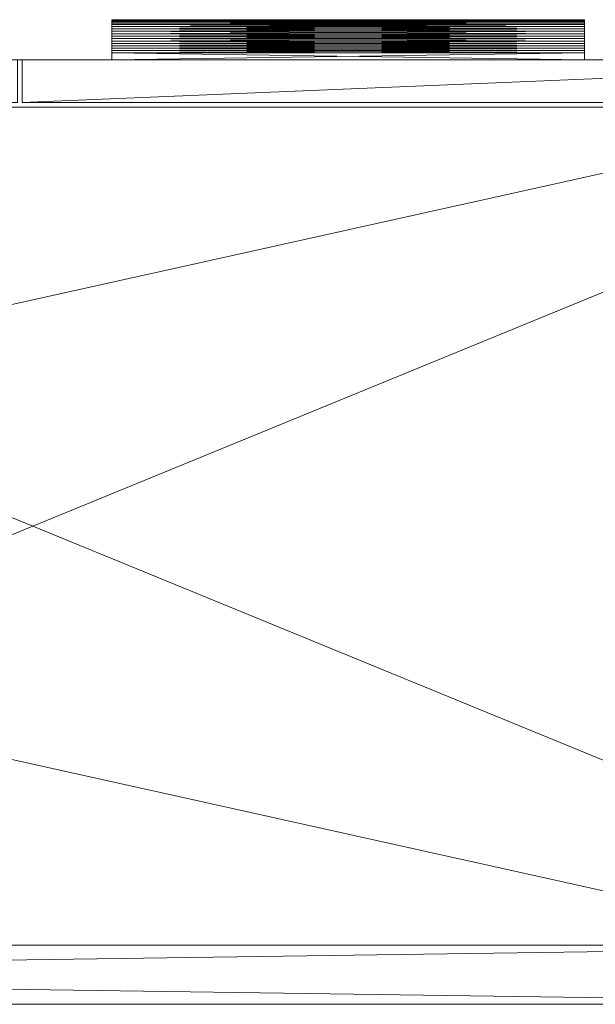
# Model space of a CAD drawing. Units: inches. Extents: x 51 to 122, y -120 to 28.
# Drawn here: x 104 to 113, y -120 to -104 of the extents above; entities that cross this region are included whole.
import ezdxf

# ---------------------------------------------------------------- set-up
doc = ezdxf.new("R2010")
doc.units = ezdxf.units.IN
doc.header["$LTSCALE"] = 0.346387
doc.header["$MEASUREMENT"] = 0
doc.linetypes.add('Dot', pattern=[6.35, 0, -6.35])
doc.layers.add('CET color Black or White', color=7, linetype='Continuous')
doc.layers.add('CET Default', color=7, linetype='Continuous')
for name, color, linetype, true_color in [('CET color Grey15', 7, 'Continuous', 0x262626), ('CET color Grey90', 7, 'Continuous', 0xe6e6e6), ('CET color Grey97', 7, 'Continuous', 0xf6f6f6)]:
    doc.layers.add(name, color=color, linetype=linetype, true_color=true_color)

# ---------------------------------------------------------------- blocks, each defined once
blk = doc.blocks.new('*C3')
at = {"layer": 'CET color Black or White', "linetype": 'Continuous', "lineweight": 18}
for points in [[(-0.039, 0), (-0.039, -15.748), (70.827, -15.748), (70.827, 0), (-0.039, 0)], [(-0.039, 0), (-0.039, -15.748), (70.827, -15.748), (70.827, 0), (-0.039, 0)], [(0.945, 0), (0.945, -0.984), (69.842, -0.984), (69.842, 0), (0.945, 0)], [(0.945, -0.984), (0.945, -14.961), (69.842, -14.961), (69.842, -0.984), (0.945, -0.984)], [(1.024, -15.039), (1.024, -15.748), (18.15, -15.748), (18.15, -15.039), (1.024, -15.039)], [(8.778, -15.748), (8.778, -16.417), (16.652, -16.417), (16.652, -15.748), (8.778, -15.748)]]:
    blk.add_lwpolyline(points, close=True, dxfattribs=at)
at = {"layer": 'CET color Black or White', "linetype": 'Dot', "lineweight": 0}
for points in [[(-0.039, 0), (-0.039, -15.748), (70.827, -15.748), (70.827, 0), (-0.039, 0)], [(-0.039, 0), (-0.039, -15.748), (70.827, -15.748), (70.827, 0), (-0.039, 0)], [(-0.039, 0), (-0.039, -15.748), (70.827, -15.748), (70.827, 0), (-0.039, 0)], [(-0.039, 0), (-0.039, -15.748), (70.827, -15.748), (70.827, 0), (-0.039, 0)], [(-0.039, 0), (-0.039, -15.748), (70.827, -15.748), (70.827, 0), (-0.039, 0)], [(-0.039, 0), (-0.039, -15.748), (70.827, -15.748), (70.827, 0), (-0.039, 0)], [(-0.039, 0), (-0.039, -15.748), (70.827, -15.748), (70.827, 0), (-0.039, 0)], [(-0.039, 0), (-0.039, -15.748), (70.827, -15.748), (70.827, 0), (-0.039, 0)], [(-0.039, 0), (-0.039, -15.748), (70.827, -15.748), (70.827, 0), (-0.039, 0)], [(-0.039, 0), (-0.039, -15.748), (70.827, -15.748), (70.827, 0), (-0.039, 0)], [(-0.039, 0), (-0.039, -15.748), (70.827, -15.748), (70.827, 0), (-0.039, 0)], [(-0.039, 0), (-0.039, -15.748), (70.827, -15.748), (70.827, 0), (-0.039, 0)], [(-0.039, 0), (-0.039, -15.748), (70.827, -15.748), (70.827, 0), (-0.039, 0)], [(-0.039, 0), (-0.039, -15.748), (70.827, -15.748), (70.827, 0), (-0.039, 0)], [(0.945, 0), (0.945, -0.984), (69.842, -0.984), (69.842, 0), (0.945, 0)], [(0.945, 0), (0.945, -0.984), (69.842, -0.984), (69.842, 0), (0.945, 0)], [(0.945, 0), (0.945, -0.984), (69.842, -0.984), (69.842, 0), (0.945, 0)], [(0.945, 0), (0.945, -0.984), (69.842, -0.984), (69.842, 0), (0.945, 0)], [(0.945, 0), (0.945, -0.984), (69.842, -0.984), (69.842, 0), (0.945, 0)], [(0.945, 0), (0.945, -0.984), (69.842, -0.984), (69.842, 0), (0.945, 0)], [(0.945, 0), (0.945, -0.984), (69.842, -0.984), (69.842, 0), (0.945, 0)], [(0.945, -0.984), (0.945, -14.961), (69.842, -14.961), (69.842, -0.984), (0.945, -0.984)], [(0.945, -0.984), (0.945, -14.961), (69.842, -14.961), (69.842, -0.984), (0.945, -0.984)], [(0.945, -0.984), (0.945, -14.961), (69.842, -14.961), (69.842, -0.984), (0.945, -0.984)], [(0.945, -0.984), (0.945, -14.961), (69.842, -14.961), (69.842, -0.984), (0.945, -0.984)], [(0.945, -0.984), (0.945, -14.961), (69.842, -14.961), (69.842, -0.984), (0.945, -0.984)], [(0.945, -0.984), (0.945, -14.961), (69.842, -14.961), (69.842, -0.984), (0.945, -0.984)], [(0.945, -0.984), (0.945, -14.961), (69.842, -14.961), (69.842, -0.984), (0.945, -0.984)], [(1.024, -15.039), (1.024, -15.748), (18.15, -15.748), (18.15, -15.039), (1.024, -15.039)], [(1.024, -15.039), (1.024, -15.748), (18.15, -15.748), (18.15, -15.039), (1.024, -15.039)], [(1.024, -15.039), (1.024, -15.748), (18.15, -15.748), (18.15, -15.039), (1.024, -15.039)], [(1.024, -15.039), (1.024, -15.748), (18.15, -15.748), (18.15, -15.039), (1.024, -15.039)], [(1.024, -15.039), (1.024, -15.748), (18.15, -15.748), (18.15, -15.039), (1.024, -15.039)], [(1.024, -15.039), (1.024, -15.748), (18.15, -15.748), (18.15, -15.039), (1.024, -15.039)], [(1.024, -15.039), (1.024, -15.748), (18.15, -15.748), (18.15, -15.039), (1.024, -15.039)], [(8.778, -15.748), (8.778, -16.417), (16.652, -16.417), (16.652, -15.748), (8.778, -15.748)], [(8.778, -15.748), (8.778, -16.417), (16.652, -16.417), (16.652, -15.748), (8.778, -15.748)], [(8.778, -15.748), (8.778, -16.417), (16.652, -16.417), (16.652, -15.748), (8.778, -15.748)], [(8.778, -15.748), (8.778, -16.417), (16.652, -16.417), (16.652, -15.748), (8.778, -15.748)], [(8.778, -15.748), (8.778, -16.417), (16.652, -16.417), (16.652, -15.748), (8.778, -15.748)], [(8.778, -15.748), (8.778, -16.417), (16.652, -16.417), (16.652, -15.748), (8.778, -15.748)], [(8.778, -15.748), (8.778, -16.417), (16.652, -16.417), (16.652, -15.748), (8.778, -15.748)]]:
    blk.add_lwpolyline(points, close=True, dxfattribs=at)
blk = doc.blocks.new('*C7')
at = {"layer": 'CET color Grey15', "linetype": 'Continuous', "lineweight": 0}
mesh = blk.add_polyface(dxfattribs=at)
corners = [(1.708, -14.813), (1.708, -14.571), (1.772, -14.63, 0.144), (1.711, -14.39, 0.144), (1.751, -14.876, 0.144), (1.711, -14.39, 0.315), (1.772, -14.63, 0.315), (1.751, -14.876, 0.315), (34.646, -14.547, 0.315), (34.706, -14.308, 0.315), (34.706, -14.308, 0.144), (34.842, -14.101, 0.315), (34.646, -14.547, 0.144), (34.666, -14.794, 0.315), (34.666, -14.794, 0.144), (34.71, -14.489), (34.71, -14.73), (34.792, -14.957), (34.765, -15.02, 0.144), (34.765, -15.02, 0.315), (34.792, -14.262), (1.708, -1.177), (1.772, -1.118, 0.144), (1.711, -1.358, 0.144), (1.708, -0.935), (1.751, -0.872, 0.144), (1.772, -1.118, 0.315), (1.711, -1.358, 0.315), (1.751, -0.872, 0.315), (34.646, -1.201, 0.315), (34.666, -0.954, 0.315), (34.646, -1.201, 0.144), (34.706, -1.44, 0.144), (34.706, -1.44, 0.315), (34.842, -1.647, 0.315), (34.666, -0.954, 0.144), (34.71, -1.018), (34.71, -1.259), (34.765, -0.728, 0.315), (34.765, -0.728, 0.144), (34.792, -0.791), (34.792, -1.486)]
mesh.append_faces([[corners[k] for k in face] for face in [(0, 1, 2, 0), (1, 3, 2, 1), (0, 2, 4, 0), (12, 10, 15, 12), (12, 15, 16, 12), (12, 16, 14, 12), (14, 16, 17, 14), (14, 17, 18, 14), (10, 20, 15, 10), (21, 22, 23, 21), (24, 25, 22, 24), (21, 24, 22, 21), (31, 35, 36, 31), (31, 36, 37, 31), (31, 37, 32, 31), (35, 39, 40, 35), (35, 40, 36, 35), (32, 37, 41, 32)]])
mesh.append_faces([[corners[k] for k in face] for face in [(3, 6, 2, 3), (7, 2, 6, 7), (8, 11, 9, 8), (8, 10, 12, 8), (12, 13, 8, 12), (14, 19, 13, 14), (23, 26, 27, 23), (28, 22, 25, 28), (29, 32, 33, 29), (31, 30, 35, 31), (35, 38, 39, 35)]], dxfattribs={"vtx0": -1, "vtx3": -1})
mesh.append_faces([[corners[k] for k in face] for face in [(4, 2, 7, 4), (29, 30, 31, 29), (30, 38, 35, 30), (37, 36, 41, 37)]], dxfattribs={"vtx1": -1})
mesh.append_faces([[corners[k] for k in face] for face in [(3, 5, 6, 3), (8, 9, 10, 8), (12, 14, 13, 12), (14, 18, 19, 14), (23, 22, 26, 23), (28, 26, 22, 28), (29, 31, 32, 29), (29, 33, 34, 29)]], dxfattribs={"vtx2": -1})
at = {"layer": 'CET color Grey90', "linetype": 'Continuous', "lineweight": 0}
mesh = blk.add_polyface(dxfattribs=at)
corners = [(8.778, -16.021, 32.643), (8.778, -16.021, 32.433), (8.778, -16.061, 32.638), (8.778, -15.981, 32.651), (8.778, -16.061, 32.438), (8.778, -16.102, 32.636), (8.778, -15.866, 32.695), (8.778, -15.903, 32.677), (16.652, -15.866, 32.695), (8.778, -15.981, 32.424), (8.778, -16.102, 32.439), (8.778, -16.143, 32.438), (8.778, -16.143, 32.638), (8.778, -16.184, 32.433), (8.778, -16.184, 32.643), (8.778, -16.224, 32.651), (8.778, -16.224, 32.424), (8.778, -16.417, 32.538), (8.778, -16.415, 32.568), (8.778, -16.263, 32.663), (8.778, -16.415, 32.507), (8.778, -16.263, 32.413), (8.778, -16.408, 32.478), (8.778, -16.302, 32.398), (8.778, -16.381, 32.424), (8.778, -16.396, 32.45), (8.778, -15.941, 32.663), (8.778, -15.941, 32.413), (8.778, -16.339, 32.695), (8.778, -16.302, 32.677), (8.778, -16.361, 32.675), (8.778, -16.381, 32.652), (8.778, -15.903, 32.398), (8.778, -16.396, 32.626), (8.778, -15.748, 32.38), (8.778, -15.866, 32.38), (8.778, -16.408, 32.598), (8.778, -15.748, 32.695), (8.778, -16.339, 32.38), (8.778, -16.361, 32.4)]
mesh.append_faces([[corners[k] for k in face] for face in [(15, 16, 17, 15), (32, 7, 34, 32)]], dxfattribs={"vtx0": -1, "vtx1": -1, "vtx2": -1, "vtx3": -1})
mesh.append_faces([[corners[k] for k in face] for face in [(0, 1, 2, 0), (2, 4, 5, 2), (1, 3, 9, 1), (5, 11, 12, 5), (15, 18, 19, 15), (20, 21, 22, 20), (9, 26, 27, 9), (31, 19, 33, 31)]], dxfattribs={"vtx0": -1, "vtx1": -1, "vtx3": -1})
mesh.append_faces([[corners[k] for k in face] for face in [(2, 1, 4, 2), (5, 10, 11, 5), (11, 14, 12, 11), (13, 15, 14, 13), (15, 17, 18, 15), (16, 20, 17, 16), (21, 25, 22, 21), (21, 24, 25, 21), (26, 32, 27, 26), (19, 36, 33, 19), (19, 18, 36, 19), (7, 37, 34, 7)]], dxfattribs={"vtx0": -1, "vtx2": -1, "vtx3": -1})
mesh.append_faces([[corners[k] for k in face] for face in [(30, 29, 31, 30), (32, 34, 35, 32), (23, 39, 24, 23)]], dxfattribs={"vtx0": -1, "vtx3": -1})
mesh.append_faces([[corners[k] for k in face] for face in [(6, 7, 8, 6), (28, 29, 30, 28), (29, 19, 31, 29), (38, 39, 23, 38)]], dxfattribs={"vtx1": -1})
mesh.append_faces([[corners[k] for k in face] for face in [(0, 3, 1, 0), (4, 10, 5, 4), (11, 13, 14, 11), (13, 16, 15, 13), (16, 21, 20, 16), (3, 26, 9, 3), (26, 7, 32, 26)]], dxfattribs={"vtx1": -1, "vtx2": -1})
mesh.append_faces([[corners[k] for k in face] for face in [(21, 23, 24, 21), (7, 6, 37, 7)]], dxfattribs={"vtx2": -1})
mesh = blk.add_polyface(dxfattribs=at)
corners = [(8.778, -15.866, 32.695), (16.652, -15.748, 32.695), (8.778, -15.748, 32.695), (8.778, -15.903, 32.677), (8.778, -15.941, 32.663), (16.652, -15.903, 32.677), (8.778, -15.981, 32.651), (16.652, -15.941, 32.663), (8.778, -16.021, 32.643), (16.652, -15.981, 32.651), (8.778, -16.061, 32.638), (16.652, -16.021, 32.643), (8.778, -16.102, 32.636), (16.652, -16.061, 32.638), (8.778, -16.143, 32.638), (16.652, -16.102, 32.636), (8.778, -16.184, 32.643), (16.652, -16.143, 32.638), (8.778, -16.224, 32.651), (16.652, -16.184, 32.643), (8.778, -16.263, 32.663), (16.652, -16.224, 32.651), (8.778, -16.302, 32.677), (16.652, -16.263, 32.663), (8.778, -16.339, 32.695), (16.652, -16.302, 32.677), (8.778, -16.361, 32.675), (16.652, -16.339, 32.695), (8.778, -16.381, 32.652), (8.778, -16.396, 32.626), (16.652, -16.381, 32.652), (16.652, -16.361, 32.675), (8.778, -16.408, 32.598), (16.652, -16.396, 32.626), (8.778, -16.415, 32.568), (16.652, -16.408, 32.598), (8.778, -16.417, 32.538), (16.652, -16.415, 32.568), (8.778, -16.415, 32.507), (16.652, -16.417, 32.538), (8.778, -16.408, 32.478), (16.652, -16.415, 32.507), (8.778, -16.396, 32.45), (16.652, -16.408, 32.478), (8.778, -16.381, 32.424), (16.652, -16.396, 32.45), (8.778, -16.361, 32.4), (16.652, -16.381, 32.424), (8.778, -16.339, 32.38), (8.778, -16.302, 32.398), (16.652, -16.339, 32.38), (16.652, -16.361, 32.4), (8.778, -16.263, 32.413), (16.652, -16.302, 32.398), (8.778, -16.224, 32.424), (16.652, -16.263, 32.413), (8.778, -16.184, 32.433), (16.652, -16.224, 32.424), (8.778, -16.143, 32.438), (16.652, -16.184, 32.433), (8.778, -16.102, 32.439), (16.652, -16.143, 32.438), (8.778, -16.061, 32.438), (16.652, -16.102, 32.439), (8.778, -16.021, 32.433), (16.652, -16.061, 32.438), (8.778, -15.981, 32.424), (16.652, -16.021, 32.433), (8.778, -15.941, 32.413), (16.652, -15.981, 32.424), (8.778, -15.903, 32.398), (16.652, -15.941, 32.413), (8.778, -15.866, 32.38), (16.652, -15.903, 32.398), (8.778, -15.748, 32.38), (16.652, -15.866, 32.38), (16.652, -15.748, 32.38)]
mesh.append_faces([[corners[k] for k in face] for face in [(0, 1, 2, 0), (28, 31, 26, 28), (48, 51, 46, 48), (2, 76, 74, 2)]], dxfattribs={"vtx0": -1, "vtx3": -1})
mesh.append_faces([[corners[k] for k in face] for face in [(3, 4, 5, 3), (4, 6, 7, 4), (6, 8, 9, 6), (8, 10, 11, 8), (10, 12, 13, 10), (12, 14, 15, 12), (14, 16, 17, 14), (16, 18, 19, 16), (18, 20, 21, 18), (20, 22, 23, 20), (22, 24, 25, 22), (24, 26, 27, 24), (28, 29, 30, 28), (29, 32, 33, 29), (32, 34, 35, 32), (34, 36, 37, 34), (36, 38, 39, 36), (38, 40, 41, 38), (40, 42, 43, 40), (42, 44, 45, 42), (44, 46, 47, 44), (48, 49, 50, 48), (49, 52, 53, 49), (52, 54, 55, 52), (54, 56, 57, 54), (56, 58, 59, 56), (58, 60, 61, 58), (60, 62, 63, 60), (62, 64, 65, 62), (64, 66, 67, 64), (66, 68, 69, 66), (68, 70, 71, 68), (70, 72, 73, 70), (72, 74, 75, 72)]], dxfattribs={"vtx1": -1})
mesh = blk.add_polyface(dxfattribs=at)
corners = [(8.778, -15.866, 32.695), (16.652, -15.866, 32.695), (16.652, -15.748, 32.695), (8.778, -15.903, 32.677), (16.652, -15.903, 32.677), (8.778, -15.941, 32.663), (16.652, -15.941, 32.663), (8.778, -15.981, 32.651), (16.652, -15.981, 32.651), (8.778, -16.021, 32.643), (16.652, -16.021, 32.643), (8.778, -16.061, 32.638), (16.652, -16.061, 32.638), (8.778, -16.102, 32.636), (16.652, -16.102, 32.636), (8.778, -16.143, 32.638), (16.652, -16.143, 32.638), (8.778, -16.184, 32.643), (16.652, -16.184, 32.643), (8.778, -16.224, 32.651), (16.652, -16.224, 32.651), (8.778, -16.263, 32.663), (16.652, -16.263, 32.663), (8.778, -16.302, 32.677), (16.652, -16.302, 32.677), (8.778, -16.339, 32.695), (16.652, -16.339, 32.695), (8.778, -16.361, 32.675), (16.652, -16.361, 32.675), (8.778, -16.381, 32.652), (16.652, -16.381, 32.652), (8.778, -16.396, 32.626), (16.652, -16.396, 32.626), (8.778, -16.408, 32.598), (16.652, -16.408, 32.598), (8.778, -16.415, 32.568), (16.652, -16.415, 32.568), (8.778, -16.417, 32.538), (16.652, -16.417, 32.538), (8.778, -16.415, 32.507), (16.652, -16.415, 32.507), (8.778, -16.408, 32.478), (16.652, -16.408, 32.478), (8.778, -16.396, 32.45), (16.652, -16.396, 32.45), (8.778, -16.381, 32.424), (16.652, -16.381, 32.424), (8.778, -16.361, 32.4), (16.652, -16.361, 32.4), (8.778, -16.339, 32.38), (16.652, -16.339, 32.38), (8.778, -16.302, 32.398), (16.652, -16.302, 32.398), (8.778, -16.263, 32.413), (16.652, -16.263, 32.413), (8.778, -16.224, 32.424), (16.652, -16.224, 32.424), (8.778, -16.184, 32.433), (16.652, -16.184, 32.433), (8.778, -16.143, 32.438), (16.652, -16.143, 32.438), (8.778, -16.102, 32.439), (16.652, -16.102, 32.439), (8.778, -16.061, 32.438), (16.652, -16.061, 32.438), (8.778, -16.021, 32.433), (16.652, -16.021, 32.433), (8.778, -15.981, 32.424), (16.652, -15.981, 32.424), (8.778, -15.941, 32.413), (16.652, -15.941, 32.413), (8.778, -15.903, 32.398), (16.652, -15.903, 32.398), (8.778, -15.866, 32.38), (16.652, -15.866, 32.38), (8.778, -15.748, 32.38), (16.652, -15.748, 32.38)]
mesh.append_faces([[corners[k] for k in face] for face in [(0, 1, 2, 0), (3, 4, 1, 3), (5, 6, 4, 5), (7, 8, 6, 7), (9, 10, 8, 9), (11, 12, 10, 11), (13, 14, 12, 13), (15, 16, 14, 15), (17, 18, 16, 17), (19, 20, 18, 19), (21, 22, 20, 21), (23, 24, 22, 23), (25, 26, 24, 25), (27, 28, 26, 27), (29, 30, 28, 29), (31, 32, 30, 31), (33, 34, 32, 33), (35, 36, 34, 35), (37, 38, 36, 37), (39, 40, 38, 39), (41, 42, 40, 41), (43, 44, 42, 43), (45, 46, 44, 45), (47, 48, 46, 47), (49, 50, 48, 49), (51, 52, 50, 51), (53, 54, 52, 53), (55, 56, 54, 55), (57, 58, 56, 57), (59, 60, 58, 59), (61, 62, 60, 61), (63, 64, 62, 63), (65, 66, 64, 65), (67, 68, 66, 67), (69, 70, 68, 69), (71, 72, 70, 71), (73, 74, 72, 73), (75, 76, 74, 75)]], dxfattribs={"vtx2": -1})
mesh = blk.add_polyface(dxfattribs=at)
corners = [(8.778, -15.748, 32.695), (16.652, -15.748, 32.695), (16.652, -15.748, 32.38), (16.652, -16.381, 32.424), (16.652, -16.263, 32.413), (16.652, -16.396, 32.45), (16.652, -16.302, 32.398), (16.652, -16.361, 32.4), (16.652, -16.408, 32.478), (16.652, -16.415, 32.507), (16.652, -16.224, 32.424), (16.652, -16.417, 32.538), (16.652, -16.224, 32.651), (16.652, -16.184, 32.643), (16.652, -16.184, 32.433), (16.652, -16.415, 32.568), (16.652, -16.339, 32.695), (16.652, -16.361, 32.675), (16.652, -16.302, 32.677), (16.652, -16.381, 32.652), (16.652, -16.263, 32.663), (16.652, -16.396, 32.626), (16.652, -16.408, 32.598), (16.652, -16.143, 32.638), (16.652, -16.143, 32.438), (16.652, -16.102, 32.636), (16.652, -16.102, 32.439), (16.652, -16.061, 32.438), (16.652, -16.061, 32.638), (16.652, -16.021, 32.433), (16.652, -16.021, 32.643), (16.652, -15.981, 32.651), (16.652, -15.981, 32.424), (16.652, -15.941, 32.663), (16.652, -15.941, 32.413), (16.652, -15.903, 32.677), (16.652, -15.903, 32.398), (16.652, -15.866, 32.695), (16.652, -15.866, 32.38), (16.652, -16.339, 32.38)]
mesh.append_faces([[corners[k] for k in face] for face in [(10, 12, 11, 10), (35, 36, 1, 35)]], dxfattribs={"vtx0": -1, "vtx1": -1, "vtx2": -1, "vtx3": -1})
mesh.append_faces([[corners[k] for k in face] for face in [(3, 4, 5, 3), (5, 4, 8, 5), (9, 10, 11, 9), (11, 12, 15, 11), (20, 15, 12, 20), (13, 14, 23, 13), (23, 24, 25, 23), (25, 27, 28, 25), (28, 29, 30, 28), (31, 32, 33, 31), (33, 34, 35, 33)]], dxfattribs={"vtx0": -1, "vtx1": -1, "vtx3": -1})
mesh.append_faces([[corners[k] for k in face] for face in [(4, 9, 8, 4), (10, 13, 12, 10), (20, 21, 22, 20), (20, 22, 15, 20), (25, 26, 27, 25), (29, 31, 30, 29), (36, 2, 1, 36)]], dxfattribs={"vtx0": -1, "vtx2": -1, "vtx3": -1})
mesh.append_faces([[corners[k] for k in face] for face in [(18, 17, 19, 18), (35, 1, 37, 35), (6, 7, 39, 6)]], dxfattribs={"vtx0": -1, "vtx3": -1})
mesh.append_faces([[corners[k] for k in face] for face in [(3, 7, 6, 3), (16, 17, 18, 16), (18, 19, 20, 18)]], dxfattribs={"vtx1": -1})
mesh.append_faces([[corners[k] for k in face] for face in [(4, 10, 9, 4), (10, 14, 13, 10), (19, 21, 20, 19), (14, 24, 23, 14), (24, 26, 25, 24), (27, 29, 28, 27), (29, 32, 31, 29), (32, 34, 33, 32), (34, 36, 35, 34)]], dxfattribs={"vtx1": -1, "vtx2": -1})
mesh.append_faces([[corners[k] for k in face] for face in [(0, 1, 2, 0), (3, 6, 4, 3), (36, 38, 2, 36)]], dxfattribs={"vtx2": -1})
at = {"layer": 'CET color Grey97', "linetype": 'Continuous', "lineweight": 0}
mesh = blk.add_polyface(dxfattribs=at)
corners = [(69.842, 0, 3.284), (69.842, 0, 34.78), (69.842, -0.984, 34.78), (69.842, -0.984, 3.284), (0.945, -0.984, 34.78), (0.945, 0, 34.78), (0.945, 0, 3.284), (0.945, -0.984, 3.284)]
mesh.append_faces([[corners[k] for k in face] for face in [(5, 2, 1, 5), (6, 1, 0, 6), (7, 0, 3, 7), (0, 2, 3, 0)]], dxfattribs={"vtx0": -1, "vtx3": -1})
mesh.append_faces([[corners[k] for k in face] for face in [(4, 2, 5, 4), (7, 3, 4, 7), (6, 7, 5, 6)]], dxfattribs={"vtx1": -1})
mesh.append_faces([[corners[k] for k in face] for face in [(0, 1, 2, 0), (3, 2, 4, 3), (6, 5, 1, 6), (7, 6, 0, 7), (7, 4, 5, 7)]], dxfattribs={"vtx2": -1})
mesh = blk.add_polyface(dxfattribs=at)
corners = [(70.827, -15.748, 3.284), (70.827, 0, 3.284), (-0.039, 0, 3.284), (70.827, 0, 2.3), (-0.039, 0, 2.3), (-0.039, -15.748, 2.3), (-0.039, -15.748, 3.284), (70.827, -15.748, 2.3)]
mesh.append_faces([[corners[k] for k in face] for face in [(0, 3, 1, 0), (4, 1, 3, 4), (5, 2, 4, 5), (5, 3, 7, 5), (6, 7, 0, 6)]], dxfattribs={"vtx0": -1, "vtx3": -1})
mesh.append_faces([[corners[k] for k in face] for face in [(2, 1, 4, 2), (6, 0, 2, 6), (5, 7, 6, 5), (7, 3, 0, 7)]], dxfattribs={"vtx1": -1})
mesh.append_faces([[corners[k] for k in face] for face in [(0, 1, 2, 0), (5, 6, 2, 5), (5, 4, 3, 5)]], dxfattribs={"vtx2": -1})
mesh = blk.add_polyface(dxfattribs=at)
corners = [(70.827, -15.748, 35.764), (70.827, 0, 34.78), (70.827, 0, 35.764), (-0.039, 0, 35.764), (-0.039, 0, 34.78), (-0.039, -15.748, 34.78), (70.827, -15.748, 34.78), (-0.039, -15.748, 35.764)]
mesh.append_faces([[corners[k] for k in face] for face in [(0, 1, 2, 0), (3, 1, 4, 3), (5, 0, 7, 5), (5, 1, 6, 5), (5, 3, 4, 5)]], dxfattribs={"vtx0": -1, "vtx3": -1})
mesh.append_faces([[corners[k] for k in face] for face in [(7, 0, 3, 7), (6, 1, 0, 6)]], dxfattribs={"vtx1": -1})
mesh.append_faces([[corners[k] for k in face] for face in [(0, 2, 3, 0), (3, 2, 1, 3), (5, 6, 0, 5), (5, 4, 1, 5), (5, 7, 3, 5)]], dxfattribs={"vtx2": -1})
mesh = blk.add_polyface(dxfattribs=at)
corners = [(-0.039, 0, 3.284), (-0.039, 0, 34.78), (0.945, 0, 3.284), (0.945, 0, 34.78), (69.842, 0, 3.284), (69.842, 0, 34.78), (70.827, 0, 3.284), (70.827, 0, 34.78), (-0.039, -15.748, 34.78), (0.945, -15.748, 34.78), (69.842, -15.748, 34.78), (70.827, -15.748, 34.78), (-0.039, -15.748, 3.284), (0.945, -15.748, 3.284), (69.842, -15.748, 3.284), (70.827, -15.748, 3.284)]
mesh.append_faces([[corners[k] for k in face] for face in [(2, 1, 3, 2), (6, 5, 7, 6), (8, 3, 1, 8), (10, 7, 5, 10), (12, 9, 8, 12), (12, 1, 0, 12), (13, 3, 9, 13), (13, 0, 2, 13), (14, 5, 4, 14), (14, 11, 10, 14), (15, 4, 6, 15), (15, 7, 11, 15)]], dxfattribs={"vtx0": -1, "vtx3": -1})
mesh.append_faces([[corners[k] for k in face] for face in [(0, 1, 2, 0), (4, 5, 6, 4), (12, 0, 13, 12), (14, 4, 15, 14)]], dxfattribs={"vtx1": -1})
mesh.append_faces([[corners[k] for k in face] for face in [(8, 9, 3, 8), (10, 11, 7, 10), (12, 13, 9, 12), (12, 8, 1, 12), (13, 2, 3, 13), (14, 10, 5, 14), (14, 15, 11, 14), (15, 6, 7, 15)]], dxfattribs={"vtx2": -1})
mesh = blk.add_polyface(dxfattribs=at)
corners = [(0.039, -2.561, 2.142), (0.039, -2.561, 2.3), (0.039, -0.079, 2.142), (2.522, -2.561, 2.142), (2.522, -2.561, 2.3), (0.039, -0.079, 2.3), (2.522, -0.079, 2.142), (2.522, -0.079, 2.3), (34.347, -2.578, 2.142), (34.347, -2.578, 2.3), (34.347, -0.095, 2.3), (34.347, -0.095, 2.142), (36.455, -2.578, 2.142), (36.455, -2.578, 2.3), (36.455, -0.095, 2.142), (36.455, -0.095, 2.3), (68.265, -2.561, 2.142), (68.265, -0.079, 2.142), (70.748, -0.079, 2.142), (70.748, -2.561, 2.142), (68.265, -2.561, 2.3), (68.265, -0.079, 2.3), (70.748, -2.561, 2.3), (70.748, -0.079, 2.3), (0.102, -0.141, 2.142), (2.07, -0.141, 2.142), (2.07, -0.141, 0.449), (0.102, -0.141, 0.449), (0.102, -2.11, 2.142), (0.102, -2.11, 0.449), (0.102, -0.141, 0.321), (2.07, -2.11, 0.321), (0.102, -2.11, 0.321), (2.07, -0.141, 0.321), (2.07, -2.11, 2.142), (2.07, -2.11, 0.449), (0.102, -2.11, 0.439), (2.07, -0.141, 0.439), (0.102, -0.141, 0.439), (2.07, -2.11, 0.439), (34.409, -2.126, 0.321), (34.409, -2.126, 0.439), (34.409, -0.157, 0.439), (34.409, -0.157, 0.321), (34.409, -2.126, 0.449), (34.409, -0.157, 0.449), (36.378, -0.157, 0.449), (36.378, -2.126, 0.449), (36.378, -0.157, 0.439), (36.378, -0.157, 0.321), (34.409, -0.157, 2.142), (36.378, -0.157, 2.142), (34.409, -2.126, 2.142), (36.378, -2.126, 0.321), (36.378, -2.126, 0.439), (36.378, -2.126, 2.142), (68.717, -2.11, 0.449), (70.685, -2.11, 0.449), (68.717, -2.11, 2.142), (68.717, -2.11, 0.439), (70.685, -2.11, 0.439), (68.717, -0.141, 0.439), (68.717, -0.141, 0.321), (70.685, -0.141, 0.321), (68.717, -2.11, 0.321), (70.685, -0.141, 0.439), (70.685, -2.11, 0.321), (68.717, -0.141, 2.142), (68.717, -0.141, 0.449), (70.685, -0.141, 2.142), (70.685, -0.141, 0.449), (70.685, -2.11, 2.142), (0.039, -15.669, 2.3), (0.039, -13.187, 2.3), (0.039, -15.669, 2.142), (2.522, -15.669, 2.142), (2.522, -15.669, 2.3), (0.039, -13.187, 2.142), (2.522, -13.187, 2.142), (0.102, -15.607, 0.321), (0.102, -13.638, 0.321), (2.07, -13.638, 0.321), (2.07, -15.607, 0.321), (0.102, -13.638, 0.449), (0.102, -13.638, 2.142), (2.07, -13.638, 2.142), (2.07, -13.638, 0.449), (0.102, -13.638, 0.439), (0.102, -15.607, 0.439), (0.102, -15.607, 0.449), (2.07, -15.607, 0.449), (0.102, -15.607, 2.142), (2.07, -15.607, 2.142), (2.07, -13.638, 0.439), (2.07, -15.607, 0.439), (2.522, -13.187, 2.3), (34.347, -15.653, 2.3), (34.347, -13.17, 2.142), (34.347, -15.653, 2.142), (34.347, -13.17, 2.3), (36.455, -15.653, 2.3), (36.455, -13.17, 2.3), (36.455, -15.653, 2.142), (34.409, -15.591, 0.321), (36.378, -15.591, 0.439), (34.409, -15.591, 0.439), (36.378, -15.591, 0.321), (34.409, -13.622, 0.321), (34.409, -13.622, 0.439), (34.409, -13.622, 0.449), (34.409, -15.591, 0.449), (34.409, -15.591, 2.142), (34.409, -13.622, 2.142), (36.378, -15.591, 2.142), (36.378, -15.591, 0.449), (36.378, -13.622, 0.439), (36.378, -13.622, 0.449), (36.378, -13.622, 0.321), (36.378, -13.622, 2.142), (36.455, -13.17, 2.142), (68.265, -15.669, 2.3), (70.748, -15.669, 2.3), (70.748, -13.187, 2.3), (68.265, -13.187, 2.3), (68.265, -15.669, 2.142), (68.265, -13.187, 2.142), (70.748, -15.669, 2.142), (68.717, -15.607, 0.439), (68.717, -13.638, 0.321), (68.717, -15.607, 0.321), (68.717, -13.638, 0.439), (70.685, -13.638, 0.321), (70.685, -13.638, 0.439), (68.717, -15.607, 0.449), (68.717, -15.607, 2.142), (68.717, -13.638, 0.449), (70.685, -15.607, 0.439), (70.685, -15.607, 0.321), (70.685, -15.607, 0.449), (70.685, -13.638, 0.449), (70.685, -15.607, 2.142), (68.717, -13.638, 2.142), (70.685, -13.638, 2.142), (70.748, -13.187, 2.142)]
mesh.append_faces([[corners[k] for k in face] for face in [(3, 7, 4, 3), (3, 2, 6, 3), (8, 10, 11, 8), (9, 12, 13, 9), (8, 14, 12, 8), (13, 14, 15, 13), (16, 18, 19, 16), (16, 21, 17, 16), (20, 19, 22, 20), (22, 18, 23, 22), (24, 26, 27, 24), (28, 27, 29, 28), (30, 31, 32, 30), (29, 34, 28, 29), (36, 37, 38, 36), (38, 33, 30, 38), (36, 30, 32, 36), (32, 39, 36, 32), (28, 25, 24, 28), (27, 35, 29, 27), (25, 35, 26, 25), (31, 37, 39, 31), (11, 15, 14, 11), (40, 42, 43, 40), (44, 46, 47, 44), (43, 48, 49, 43), (45, 51, 46, 45), (40, 49, 53, 40), (41, 53, 54, 41), (42, 54, 48, 42), (50, 55, 51, 50), (52, 47, 55, 52), (54, 49, 48, 54), (17, 23, 18, 17), (61, 60, 65, 61), (64, 63, 66, 64), (56, 67, 68, 56), (68, 69, 70, 68), (62, 65, 63, 62), (56, 70, 57, 56), (59, 66, 60, 59), (67, 71, 69, 67), (58, 57, 71, 58), (63, 60, 66, 63), (70, 71, 57, 70), (72, 75, 76, 72), (74, 73, 77, 74), (74, 78, 75, 74), (79, 81, 82, 79), (83, 85, 86, 83), (87, 79, 88, 87), (91, 90, 92, 91), (80, 93, 81, 80), (87, 94, 93, 87), (89, 86, 90, 89), (84, 92, 85, 84), (88, 82, 94, 88), (92, 86, 85, 92), (81, 94, 82, 81), (76, 78, 95, 76), (96, 97, 98, 96), (96, 101, 99, 96), (103, 104, 105, 103), (107, 105, 108, 107), (109, 111, 112, 109), (110, 113, 111, 110), (105, 115, 108, 105), (109, 114, 110, 109), (107, 106, 103, 107), (106, 115, 104, 106), (118, 114, 116, 118), (102, 101, 100, 102), (102, 97, 119, 102), (120, 122, 123, 120), (124, 121, 120, 124), (127, 128, 129, 127), (130, 131, 128, 130), (129, 136, 127, 129), (135, 138, 133, 135), (127, 132, 130, 127), (133, 140, 134, 133), (128, 137, 129, 128), (135, 134, 141, 135), (134, 142, 141, 134), (132, 137, 131, 132), (138, 142, 140, 138), (126, 125, 143, 126), (77, 95, 78, 77), (99, 119, 97, 99), (1, 7, 5, 1)]], dxfattribs={"vtx0": -1, "vtx3": -1})
mesh.append_faces([[corners[k] for k in face] for face in [(0, 1, 2, 0), (9, 13, 10, 9), (20, 21, 16, 20), (20, 22, 21, 20), (16, 19, 20, 16), (2, 5, 6, 2), (34, 35, 25, 34), (45, 44, 50, 45), (44, 47, 52, 44), (41, 54, 42, 41), (47, 46, 55, 47), (56, 57, 58, 56), (59, 60, 61, 59), (62, 63, 64, 62), (61, 65, 62, 61), (68, 70, 56, 68), (64, 66, 59, 64), (62, 64, 61, 62), (59, 61, 64, 59), (69, 71, 70, 69), (72, 73, 74, 72), (72, 76, 73, 72), (83, 89, 84, 83), (89, 90, 91, 89), (91, 92, 84, 91), (79, 82, 88, 79), (88, 94, 87, 88), (83, 86, 89, 83), (96, 98, 100, 96), (98, 97, 102, 98), (109, 112, 116, 109), (107, 108, 117, 107), (112, 111, 118, 112), (124, 120, 125, 124), (124, 125, 126, 124), (133, 134, 135, 133), (135, 141, 139, 135), (136, 137, 132, 136), (139, 142, 138, 139), (121, 126, 122, 121), (73, 95, 77, 73), (125, 123, 143, 125), (1, 0, 4, 1), (0, 2, 3, 0)]], dxfattribs={"vtx1": -1})
mesh.append_faces([[corners[k] for k in face] for face in [(0, 3, 4, 0), (1, 5, 2, 1), (3, 6, 7, 3), (8, 9, 10, 8), (9, 8, 12, 9), (8, 11, 14, 8), (13, 12, 14, 13), (13, 15, 10, 13), (16, 17, 18, 16), (22, 23, 21, 22), (22, 19, 18, 22), (5, 7, 6, 5), (24, 25, 26, 24), (28, 24, 27, 28), (30, 33, 31, 30), (29, 35, 34, 29), (36, 39, 37, 36), (38, 37, 33, 38), (36, 38, 30, 36), (32, 31, 39, 32), (28, 34, 25, 28), (27, 26, 35, 27), (31, 33, 37, 31), (11, 10, 15, 11), (40, 41, 42, 40), (44, 45, 46, 44), (43, 42, 48, 43), (45, 50, 51, 45), (44, 52, 50, 44), (40, 43, 49, 40), (41, 40, 53, 41), (50, 52, 55, 50), (54, 53, 49, 54), (46, 51, 55, 46), (17, 21, 23, 17), (56, 58, 67, 56), (68, 67, 69, 68), (67, 58, 71, 67), (63, 65, 60, 63), (72, 74, 75, 72), (74, 77, 78, 74), (79, 80, 81, 79), (83, 84, 85, 83), (87, 80, 79, 87), (89, 91, 84, 89), (80, 87, 93, 80), (92, 90, 86, 92), (81, 93, 94, 81), (76, 95, 73, 76), (76, 75, 78, 76), (96, 99, 97, 96), (96, 100, 101, 96), (98, 102, 100, 98), (103, 106, 104, 103), (107, 103, 105, 107), (109, 110, 111, 109), (110, 114, 113, 110), (105, 104, 115, 105), (109, 116, 114, 109), (107, 117, 106, 107), (108, 115, 117, 108), (111, 113, 118, 111), (112, 118, 116, 112), (106, 117, 115, 106), (118, 113, 114, 118), (102, 119, 101, 102), (120, 121, 122, 120), (120, 123, 125, 120), (124, 126, 121, 124), (127, 130, 128, 127), (130, 132, 131, 130), (129, 137, 136, 129), (135, 139, 138, 135), (127, 136, 132, 127), (133, 138, 140, 133), (128, 131, 137, 128), (141, 142, 139, 141), (134, 140, 142, 134), (126, 143, 122, 126), (99, 101, 119, 99), (123, 122, 143, 123), (1, 4, 7, 1)]], dxfattribs={"vtx2": -1})
mesh = blk.add_polyface(dxfattribs=at)
corners = [(35, -14.961, 3.284), (35, -14.961, 34.78), (35, -0.984, 34.78), (35, -0.984, 3.284), (35.787, -14.961, 3.284), (35.787, -0.984, 3.284), (35.787, -14.961, 34.78), (35.787, -0.984, 34.78), (0.945, -14.961, 18.934), (0.945, -0.984, 18.934), (0.945, -14.961, 18.146), (35, -14.961, 18.146), (35, -14.961, 18.934), (0.945, -0.984, 18.146), (35, -0.984, 18.146), (35, -0.984, 18.934), (35.787, -14.961, 18.934), (69.842, -14.961, 18.934), (35.787, -0.984, 18.934), (35.787, -14.961, 18.146), (35.787, -0.984, 18.146), (69.842, -14.961, 18.146), (69.842, -0.984, 18.146), (69.842, -0.984, 18.934)]
mesh.append_faces([[corners[k] for k in face] for face in [(0, 2, 3, 0), (4, 3, 5, 4), (3, 7, 5, 3), (10, 12, 8, 10), (10, 9, 13, 10), (10, 14, 11, 10), (12, 14, 15, 12), (19, 17, 16, 19), (19, 18, 20, 19), (19, 22, 21, 19), (17, 22, 23, 17), (9, 14, 13, 9), (18, 22, 20, 18), (1, 7, 2, 1)]], dxfattribs={"vtx0": -1, "vtx3": -1})
mesh.append_faces([[corners[k] for k in face] for face in [(0, 3, 4, 0), (0, 4, 1, 0), (4, 5, 6, 4), (8, 9, 10, 8), (8, 12, 9, 8), (16, 17, 18, 16), (16, 18, 19, 16)]], dxfattribs={"vtx1": -1})
mesh.append_faces([[corners[k] for k in face] for face in [(0, 1, 2, 0), (4, 6, 1, 4), (3, 2, 7, 3), (5, 7, 6, 5), (10, 11, 12, 10), (10, 13, 14, 10), (12, 11, 14, 12), (12, 15, 9, 12), (19, 21, 17, 19), (19, 20, 22, 19), (17, 23, 18, 17), (17, 21, 22, 17), (9, 15, 14, 9), (18, 23, 22, 18), (1, 6, 7, 1)]], dxfattribs={"vtx2": -1})
mesh = blk.add_polyface(dxfattribs=at)
corners = [(52.638, -15.748, 3.363), (52.638, -15.748, 34.701), (69.764, -15.748, 34.701), (69.764, -15.748, 3.363), (52.638, -15.039, 3.363), (69.764, -15.039, 3.363), (52.638, -15.039, 34.701), (69.764, -15.039, 34.701), (1.024, -15.039, 34.701), (18.15, -15.039, 34.701), (1.024, -15.748, 34.701), (18.15, -15.748, 34.701), (18.228, -15.748, 34.701), (18.228, -15.039, 34.701), (35.354, -15.039, 34.701), (35.354, -15.748, 34.701), (35.433, -15.039, 34.701), (52.559, -15.039, 34.701), (35.433, -15.748, 34.701), (52.559, -15.748, 34.701), (1.024, -15.039, 3.363), (1.024, -15.748, 3.363), (18.15, -15.039, 3.363), (18.15, -15.748, 3.363), (18.228, -15.748, 3.363), (18.228, -15.039, 3.363), (35.354, -15.039, 3.363), (35.354, -15.748, 3.363), (35.433, -15.039, 3.363), (35.433, -15.748, 3.363), (52.559, -15.039, 3.363), (52.559, -15.748, 3.363)]
mesh.append_faces([[corners[k] for k in face] for face in [(0, 2, 3, 0), (3, 7, 5, 3), (10, 9, 11, 10), (12, 14, 15, 12), (18, 17, 19, 18), (1, 7, 2, 1), (20, 10, 21, 20), (21, 22, 20, 21), (21, 11, 23, 21), (23, 9, 22, 23), (24, 15, 27, 24), (28, 18, 29, 28), (29, 30, 28, 29), (29, 19, 31, 29), (31, 17, 30, 31), (4, 1, 0, 4)]], dxfattribs={"vtx0": -1, "vtx3": -1})
mesh.append_faces([[corners[k] for k in face] for face in [(4, 5, 6, 4), (4, 0, 5, 4), (8, 9, 10, 8), (16, 17, 18, 16), (6, 7, 1, 6), (20, 22, 8, 20), (24, 25, 12, 24), (25, 24, 26, 25), (25, 26, 13, 25), (26, 27, 14, 26), (28, 30, 16, 28)]], dxfattribs={"vtx1": -1})
mesh.append_faces([[corners[k] for k in face] for face in [(0, 1, 2, 0), (0, 3, 5, 0), (5, 7, 6, 5), (3, 2, 7, 3), (12, 13, 14, 12), (20, 8, 10, 20), (21, 23, 22, 21), (21, 10, 11, 21), (22, 9, 8, 22), (23, 11, 9, 23), (25, 13, 12, 25), (24, 12, 15, 24), (24, 27, 26, 24), (27, 15, 14, 27), (26, 14, 13, 26), (28, 16, 18, 28), (29, 31, 30, 29), (29, 18, 19, 29), (30, 17, 16, 30), (31, 19, 17, 31), (4, 6, 1, 4)]], dxfattribs={"vtx2": -1})
blk = doc.blocks.new('*C24')
at = {"layer": 'CET Default', "linetype": 'Continuous', "lineweight": 0, "rotation": 180.0000050089563}
blk.add_blockref('*C7', (121.783, -120.077), dxfattribs=at)

msp = doc.modelspace()

# ---------------------------------------------------------------- block references
at = {"layer": 'CET Default', "linetype": 'Continuous', "lineweight": 0, "rotation": 180.0000050089563}
msp.add_blockref('*C3', (121.783, -120.077), dxfattribs=at)
at = {"layer": 'CET Default', "linetype": 'Continuous', "lineweight": 0}
msp.add_blockref('*C24', (0, 0), dxfattribs=at)

doc.saveas('drawing.dxf')
